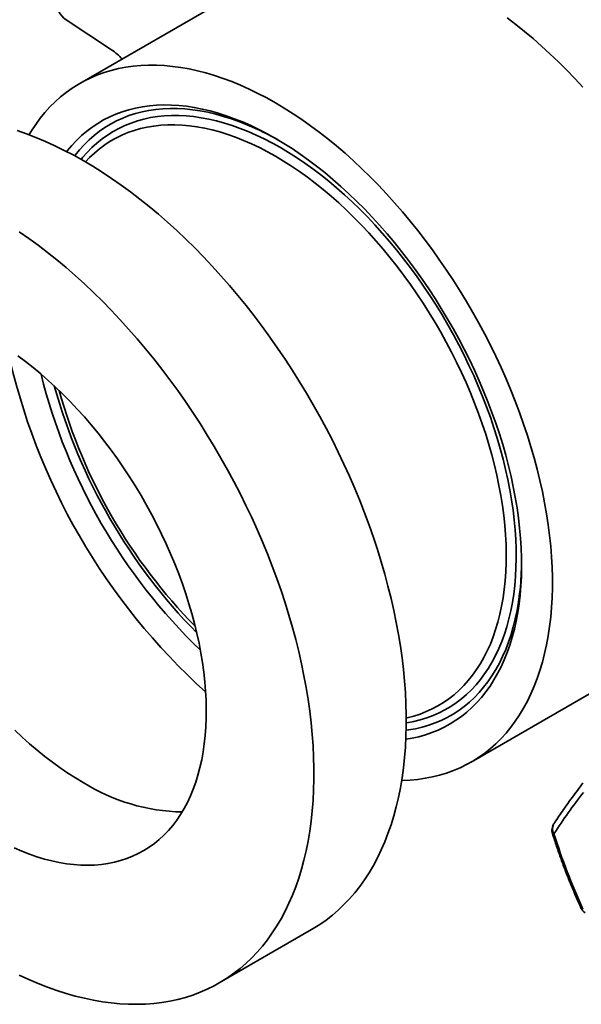
# Model space of a CAD drawing. Units: inches. Extents: x 0.2 to 8.4, y 0.1 to 10.9.
# Drawn here: x 6.5 to 6.8, y 7.6 to 8.3 of the extents above; entities that cross this region are included whole.
import ezdxf

# ---------------------------------------------------------------- set-up
doc = ezdxf.new("R2010")
doc.units = ezdxf.units.IN
doc.header["$MEASUREMENT"] = 0

msp = doc.modelspace()

# ---------------------------------------------------------------- linework, layer by layer
at = {"color": 7, "linetype": 'Continuous', "lineweight": 35}
for p, q in [((6.82315739, 8.39938116), (6.51336649, 8.22054268)), ((6.50476205, 8.2611866), (6.53370568, 8.24199826)), ((6.76334617, 7.78751825), (7.21510884, 8.04831529)), ((6.60249065, 7.64654712), (6.66141622, 7.68056412))]:
    msp.add_line(p, q, dxfattribs=at)
at = {"color": 7, "linetype": 'Continuous', "lineweight": 35, "flags": 128}
for points in [[(6.78627587, 8.26243325), (6.79181487, 8.25821218), (6.79732297, 8.25380653), (6.80279461, 8.24922074), (6.80822428, 8.24445942), (6.81360652, 8.23952736), (6.81893592, 8.23442954), (6.82420709, 8.22917109), (6.82941474, 8.2237573), (6.83455362, 8.21819361)], [(6.63835633, 8.20816567), (6.63274757, 8.21130076), (6.62714446, 8.21422715), (6.62155263, 8.21694189), (6.61597773, 8.21944225), (6.61042536, 8.22172571), (6.60490112, 8.22378996), (6.59941056, 8.22563294), (6.59395922, 8.22725278), (6.58855258, 8.22864785), (6.58319609, 8.22981676), (6.57789514, 8.23075831), (6.57265507, 8.23147157), (6.56748115, 8.23195582), (6.5623786, 8.23221057), (6.55735256, 8.23223555), (6.55240808, 8.23203076), (6.54755014, 8.23159638), (6.54278363, 8.23093287), (6.53811336, 8.23004089), (6.53354402, 8.22892133), (6.52908023, 8.22757533), (6.52472646, 8.22600423), (6.52048711, 8.22420963), (6.51636644, 8.22219332), (6.51236861, 8.21995735), (6.50849763, 8.21750395), (6.50475742, 8.21483561), (6.50115172, 8.211955), (6.49768418, 8.20886503), (6.49435828, 8.2055688), (6.49117738, 8.20206965), (6.48814467, 8.19837109), (6.48526322, 8.19447684), (6.48253592, 8.19039083), (6.48101201, 8.18791157)], [(6.63835633, 8.18548398), (6.6330776, 8.18842891), (6.62780484, 8.19116567), (6.62254398, 8.1936912), (6.61730098, 8.19600262), (6.61208174, 8.19809733), (6.60689216, 8.19997298), (6.6017381, 8.20162743), (6.59662538, 8.20305883), (6.59155977, 8.20426555), (6.58654698, 8.20524624), (6.58159268, 8.20599979), (6.57670245, 8.20652534), (6.57188182, 8.20682231), (6.56713624, 8.20689036), (6.56247104, 8.2067294), (6.55789152, 8.20633964), (6.55340282, 8.20572149), (6.54901002, 8.20487567), (6.54471809, 8.20380312), (6.54053185, 8.20250506), (6.53645605, 8.20098296), (6.53249527, 8.19923852), (6.528654, 8.19727372), (6.52493656, 8.19509078), (6.52134716, 8.19269216), (6.51788984, 8.19008058), (6.51456851, 8.18725896), (6.51138692, 8.18423052), (6.50834866, 8.18099865), (6.50545715, 8.17756701), (6.50507377, 8.17708298)], [(6.71890846, 7.77581818), (6.7193601, 7.77582538), (6.72430458, 7.77603018), (6.72916252, 7.77646455), (6.73392903, 7.77712806), (6.7385993, 7.77802005), (6.74316863, 7.7791396), (6.74763243, 7.78048561), (6.7519862, 7.7820567), (6.75622555, 7.7838513), (6.76034622, 7.78586761), (6.76434405, 7.78810358), (6.76821502, 7.79055698), (6.77195524, 7.79322533), (6.77556093, 7.79610594), (6.77902848, 7.79919591), (6.78235437, 7.80249213), (6.78553528, 7.80599128), (6.78856798, 7.80968985), (6.79144944, 7.81358409), (6.79417674, 7.81767011), (6.79674715, 7.82194376), (6.79915807, 7.82640077), (6.80140707, 7.83103663), (6.8034919, 7.83584669), (6.80541045, 7.84082609), (6.80716079, 7.84596982), (6.80874116, 7.85127271), (6.81014997, 7.85672941), (6.81138579, 7.86233443), (6.81244739, 7.86808213), (6.81333369, 7.87396672), (6.81404381, 7.87998226), (6.81457702, 7.88612272), (6.8149328, 7.8923819), (6.81511077, 7.8987535), (6.81511077, 7.9052311), (6.8149328, 7.91180819), (6.81457702, 7.91847813), (6.81404381, 7.92523422), (6.81333369, 7.93206965), (6.81244739, 7.93897754), (6.81138579, 7.94595093), (6.81014997, 7.95298281), (6.80874116, 7.96006608), (6.80716079, 7.96719363), (6.80541045, 7.97435826), (6.8034919, 7.98155277), (6.80140707, 7.98876992), (6.79915807, 7.99600243), (6.79674715, 8.00324302), (6.79417674, 8.01048441), (6.79144944, 8.0177193), (6.78856798, 8.0249404), (6.78553528, 8.03214045), (6.78235437, 8.0393122), (6.77902848, 8.04644842), (6.77556093, 8.05354193), (6.77195524, 8.06058558), (6.76821502, 8.06757229), (6.76434405, 8.07449502), (6.76034622, 8.0813468), (6.75622555, 8.08812072), (6.7519862, 8.09480998), (6.74763243, 8.10140782), (6.74316863, 8.10790762), (6.7385993, 8.11430282), (6.73392903, 8.12058698), (6.72916252, 8.12675379), (6.72430458, 8.13279702), (6.7193601, 8.13871059), (6.71433405, 8.14448855), (6.7092315, 8.15012508), (6.70405759, 8.15561451), (6.69881752, 8.16095131), (6.69351657, 8.1661301), (6.68816008, 8.17114567), (6.68275344, 8.17599296), (6.6773021, 8.18066711), (6.67181154, 8.1851634), (6.66628729, 8.1894773), (6.66073492, 8.19360448), (6.65516002, 8.19754076), (6.6495682, 8.2012822), (6.64396509, 8.20482503), (6.63835633, 8.20816567)], [(6.63835633, 8.17414314), (6.63324354, 8.1769922), (6.62813691, 8.17963286), (6.6230426, 8.18206193), (6.61796673, 8.18427649), (6.61291544, 8.18627386), (6.6078948, 8.18805165), (6.60291086, 8.1896077), (6.59796964, 8.19094015), (6.59307707, 8.19204739), (6.58823906, 8.19292808), (6.58346144, 8.19358116), (6.57874997, 8.19400585), (6.57411031, 8.19420163), (6.56954807, 8.19416828), (6.56506874, 8.19390582), (6.56067771, 8.19341458), (6.55638028, 8.19269514), (6.55218162, 8.19174838), (6.5480868, 8.19057543), (6.54410074, 8.18917771), (6.54022826, 8.1875569), (6.53647401, 8.18571496), (6.53284252, 8.1836541), (6.52933817, 8.18137681), (6.52596517, 8.17888583), (6.5227276, 8.17618416), (6.51962936, 8.17327506), (6.51698794, 8.17050973)], [(6.66141622, 7.68056412), (6.66249457, 7.68119592), (6.66668087, 7.68383113), (6.67073693, 7.68668127), (6.67465927, 7.68974387), (6.67844449, 7.69301629), (6.68208933, 7.69649572), (6.68559067, 7.70017914), (6.68894546, 7.7040634), (6.69215083, 7.70814513), (6.69520401, 7.71242083), (6.69810237, 7.71688681), (6.70084341, 7.7215392), (6.70342477, 7.72637402), (6.70584422, 7.73138708), (6.70809968, 7.73657407), (6.71018921, 7.74193052), (6.71211099, 7.74745181), (6.71386338, 7.75313317), (6.71544486, 7.75896972), (6.71685408, 7.76495642), (6.71808981, 7.77108811), (6.719151, 7.77735951), (6.72003672, 7.7837652), (6.72074621, 7.79029967), (6.72127887, 7.79695729), (6.72163423, 7.80373232), (6.72181199, 7.81061891), (6.72181199, 7.81761113), (6.72163423, 7.82470296), (6.72127887, 7.83188827), (6.72074621, 7.83916088), (6.72003672, 7.84651452), (6.719151, 7.85394285), (6.71808981, 7.86143946), (6.71685408, 7.8689979), (6.71544486, 7.87661164), (6.71386338, 7.88427414), (6.71211099, 7.89197877), (6.71018921, 7.8997189), (6.70809968, 7.90748785), (6.70584422, 7.91527894), (6.70342477, 7.92308545), (6.70084341, 7.93090064), (6.69810237, 7.93871777), (6.69520401, 7.94653012), (6.69215083, 7.95433095), (6.68894546, 7.96211352), (6.68559067, 7.96987115), (6.68208933, 7.97759712), (6.67844449, 7.9852848), (6.67465927, 7.99292755), (6.67073693, 8.00051877), (6.66668087, 8.00805194), (6.66249457, 8.01552055), (6.65818165, 8.02291818), (6.65374581, 8.03023843), (6.6491909, 8.037475), (6.64452082, 8.04462166), (6.63973962, 8.05167224), (6.6348514, 8.05862066), (6.62986038, 8.06546094), (6.62477087, 8.07218718), (6.61958725, 8.07879358), (6.61431399, 8.08527445), (6.60895563, 8.0916242), (6.6035168, 8.09783736), (6.59800218, 8.10390857), (6.59241653, 8.1098326), (6.58676465, 8.11560434), (6.58105143, 8.12121881), (6.57528179, 8.12667118), (6.5694607, 8.13195675), (6.56359317, 8.13707097), (6.55768427, 8.14200941), (6.55173909, 8.14676783), (6.54576276, 8.15134212), (6.53976042, 8.15572835), (6.53373725, 8.15992272), (6.52769844, 8.16392163), (6.5216492, 8.16772163), (6.51559473, 8.17131944), (6.50954027, 8.17471196), (6.50349103, 8.17789627), (6.49745222, 8.18086962), (6.49142905, 8.18362945), (6.48542671, 8.18617338), (6.47945038, 8.18849922), (6.4735052, 8.19060496)], [(6.72156397, 7.80207032), (6.72551853, 7.80273395), (6.72986151, 7.80369327), (6.7341012, 7.80487874), (6.7382328, 7.80628902), (6.74225166, 7.80792252), (6.74615323, 7.8097774), (6.74993312, 7.81185156), (6.75358706, 7.81414266), (6.75711092, 7.81664812), (6.76050072, 7.8193651), (6.76375264, 7.82229055), (6.766863, 7.82542114), (6.7698283, 7.82875337), (6.77264519, 7.83228345), (6.77531049, 7.83600741), (6.77782119, 7.83992104), (6.78017445, 7.84401993), (6.78236762, 7.84829944), (6.78439823, 7.85275475), (6.78626397, 7.85738083), (6.78796275, 7.86217246), (6.78949265, 7.86712422), (6.79085193, 7.87223052), (6.79203908, 7.87748561), (6.79305273, 7.88288355), (6.79389176, 7.88841824), (6.79455522, 7.89408345), (6.79504234, 7.89987276), (6.7953526, 7.90577966), (6.79548562, 7.91179747), (6.79544128, 7.91791939), (6.79521961, 7.92413852), (6.79482086, 7.93044783), (6.79424549, 7.93684021), (6.79349414, 7.94330844), (6.79256767, 7.94984521), (6.79146711, 7.95644315), (6.79019372, 7.96309481), (6.78874892, 7.96979268), (6.78713436, 7.97652919), (6.78535184, 7.98329676), (6.78340339, 7.99008772), (6.78129121, 7.99689443), (6.77901767, 8.00370919), (6.77658535, 8.01052432), (6.77399698, 8.01733211), (6.7712555, 8.02412489), (6.768364, 8.03089499), (6.76532574, 8.03763476), (6.76214415, 8.04433659), (6.75882282, 8.05099293), (6.7553655, 8.05759625), (6.7517761, 8.0641391), (6.74805866, 8.07061411), (6.74421739, 8.07701394), (6.74025661, 8.08333139), (6.7361808, 8.08955933), (6.73199457, 8.09569071), (6.72770263, 8.10171862), (6.72330984, 8.10763626), (6.71882114, 8.11343694), (6.71424161, 8.11911412), (6.70957642, 8.12466139), (6.70483083, 8.13007248), (6.70001021, 8.13534129), (6.69511998, 8.14046187), (6.69016568, 8.14542844), (6.68515289, 8.15023539), (6.68008727, 8.1548773), (6.67497455, 8.15934893), (6.66982049, 8.16364523), (6.66463092, 8.16776134), (6.65941168, 8.17169263), (6.65416867, 8.17543465), (6.64890782, 8.17898318), (6.64363505, 8.18233422), (6.63835633, 8.18548398)], [(6.72182973, 7.81567489), (6.72244437, 7.81581082), (6.72659174, 7.81687084), (6.73063279, 7.81815636), (6.73456265, 7.81966586), (6.73837659, 7.82139749), (6.74207001, 7.82334919), (6.74563847, 7.82551859), (6.74907766, 7.82790308), (6.75238344, 7.8304998), (6.75555183, 7.8333056), (6.758579, 7.83631712), (6.76146132, 7.83953072), (6.7641953, 7.84294252), (6.76677766, 7.84654843), (6.76920528, 7.85034409), (6.77147524, 7.85432492), (6.7735848, 7.85848615), (6.77553142, 7.86282274), (6.77731275, 7.86732947), (6.77892666, 7.87200092), (6.78037118, 7.87683146), (6.78164459, 7.88181526), (6.78274535, 7.88694632), (6.78367213, 7.89221846), (6.78442382, 7.89762532), (6.7849995, 7.90316039), (6.7853985, 7.908817), (6.78562032, 7.91458834), (6.78566469, 7.92046745), (6.78553158, 7.92644725), (6.78522112, 7.93252052), (6.78473371, 7.93867996), (6.78406992, 7.94491815), (6.78323056, 7.95122755), (6.78221664, 7.95760059), (6.78102938, 7.96402956), (6.7796702, 7.97050674), (6.77814076, 7.97702431), (6.77644289, 7.98357441), (6.77457863, 7.99014917), (6.77255023, 7.99674065), (6.77036014, 8.00334092), (6.768011, 8.00994202), (6.76550563, 8.01653599), (6.76284706, 8.02311489), (6.76003849, 8.0296708), (6.7570833, 8.03619582), (6.75398505, 8.04268208), (6.75074748, 8.04912177), (6.74737449, 8.05550712), (6.74387014, 8.06183045), (6.74023865, 8.06808414), (6.7364844, 8.07426064), (6.73261191, 8.08035253), (6.72862586, 8.08635245), (6.72453104, 8.09225318), (6.72033238, 8.09804761), (6.71603495, 8.10372875), (6.71164392, 8.10928977), (6.70716458, 8.11472396), (6.70260234, 8.12002477), (6.69796269, 8.12518581), (6.69325121, 8.13020088), (6.68847359, 8.13506391), (6.68363559, 8.13976907), (6.67874302, 8.14431067), (6.67380179, 8.14868324), (6.66881786, 8.15288151), (6.66379722, 8.15690044), (6.65874592, 8.16073516), (6.65367006, 8.16438107), (6.64857574, 8.16783377), (6.64346912, 8.1710891), (6.63835633, 8.17414314)], [(6.47481168, 7.65143679), (6.48083485, 7.64867696), (6.48683719, 7.64613303), (6.49281353, 7.64380719), (6.49875871, 7.64170145), (6.50466761, 7.63981763), (6.51053513, 7.63815734), (6.51635622, 7.63672202), (6.52212587, 7.6355129), (6.52783909, 7.63453103), (6.53349096, 7.63377726), (6.53907661, 7.63325223), (6.54459123, 7.63295639), (6.55003006, 7.63289001), (6.55538842, 7.63305313), (6.56066168, 7.63344563), (6.5658453, 7.63406715), (6.57093481, 7.63491716), (6.57592583, 7.63599494), (6.58081405, 7.63729954), (6.58559526, 7.63882986), (6.59026533, 7.64058456), (6.59482025, 7.64256214), (6.59925608, 7.64476089), (6.60356901, 7.64717891), (6.6077553, 7.64981413), (6.61181137, 7.65266426), (6.6157337, 7.65572686), (6.61951892, 7.65899929), (6.62316377, 7.66247871), (6.6266651, 7.66616214), (6.6300199, 7.67004639), (6.63322527, 7.67412813), (6.63627845, 7.67840383), (6.63917681, 7.6828698), (6.64191785, 7.6875222), (6.64449921, 7.69235702), (6.64691866, 7.69737008), (6.64917412, 7.70255707), (6.65126364, 7.70791352), (6.65318542, 7.7134348), (6.65493781, 7.71911617), (6.6565193, 7.72495272), (6.65792851, 7.73093942), (6.65916425, 7.73707111), (6.66022543, 7.7433425), (6.66111115, 7.7497482), (6.66182065, 7.75628267), (6.66235331, 7.76294029), (6.66270867, 7.76971531), (6.66288642, 7.7766019), (6.66288642, 7.78359413), (6.66270867, 7.79068595), (6.66235331, 7.79787127), (6.66182065, 7.80514388), (6.66111115, 7.81249752), (6.66022543, 7.81992584), (6.65916425, 7.82742246), (6.65792851, 7.83498089), (6.6565193, 7.84259464), (6.65493781, 7.85025713), (6.65318542, 7.85796176), (6.65126364, 7.86570189), (6.64917412, 7.87347085), (6.64691866, 7.88126194), (6.64449921, 7.88906844), (6.64191785, 7.89688363), (6.63917681, 7.90470077), (6.63627845, 7.91251312), (6.63322527, 7.92031394), (6.6300199, 7.92809652), (6.6266651, 7.93585414), (6.62316377, 7.94358012), (6.61951892, 7.95126779), (6.6157337, 7.95891054), (6.61181137, 7.96650177), (6.6077553, 7.97403494), (6.60356901, 7.98150355), (6.59925608, 7.98890117), (6.59482025, 7.99622142), (6.59026533, 8.003458), (6.58559526, 8.01060465), (6.58081405, 8.01765523), (6.57592583, 8.02460366), (6.57093481, 8.03144394), (6.5658453, 8.03817018), (6.56066168, 8.04477658), (6.55538842, 8.05125745), (6.55003006, 8.0576072), (6.54459123, 8.06382036), (6.53907661, 8.06989156), (6.53349096, 8.07581559), (6.52783909, 8.08158733), (6.52212587, 8.08720181), (6.51635622, 8.09265418), (6.51053513, 8.09793975), (6.50466761, 8.10305396), (6.49875871, 8.1079924), (6.49281353, 8.11275082), (6.48683719, 8.11732512), (6.48083485, 8.12171134), (6.47481168, 8.12590572)], [(6.47145016, 7.73276012), (6.47634751, 7.73064737), (6.48121949, 7.72875181), (6.48605983, 7.72707587), (6.49086228, 7.72562172), (6.49562067, 7.72439124), (6.50032884, 7.723386), (6.50498074, 7.72260731), (6.50957037, 7.72205616), (6.51409181, 7.72173328), (6.51853924, 7.72163907), (6.52290692, 7.72177365), (6.52718922, 7.72213686), (6.53138063, 7.72272822), (6.53547573, 7.72354698), (6.53946926, 7.72459207), (6.54335606, 7.72586216), (6.54713113, 7.72735559), (6.55078959, 7.72907046), (6.55432674, 7.73100454), (6.55773802, 7.73315535), (6.56101902, 7.73552011), (6.56416551, 7.73809577), (6.56717345, 7.74087902), (6.57003896, 7.74386626), (6.57275834, 7.74705365), (6.57532808, 7.75043708), (6.57774488, 7.75401219), (6.58000561, 7.75777437), (6.58210738, 7.76171876), (6.58404745, 7.76584029), (6.58582335, 7.77013365), (6.58743277, 7.77459329), (6.58887364, 7.77921347), (6.59014411, 7.78398824), (6.59124253, 7.78891145), (6.5921675, 7.79397673), (6.59291781, 7.79917758), (6.59349251, 7.80450727), (6.59389084, 7.80995895), (6.59411231, 7.81552559), (6.59415662, 7.8212), (6.59402371, 7.82697489), (6.59371376, 7.83284279), (6.59322716, 7.83879616), (6.59256455, 7.84482731), (6.59172678, 7.85092848), (6.59071492, 7.85709179), (6.58953028, 7.86330931), (6.58817439, 7.86957302), (6.586649, 7.87587485), (6.58495607, 7.88220666), (6.58309779, 7.88856032), (6.58107654, 7.89492761), (6.57889494, 7.90130034), (6.5765558, 7.90767029), (6.57406212, 7.91402925), (6.57141714, 7.92036903), (6.56862425, 7.92668145), (6.56568705, 7.93295837), (6.56260933, 7.93919172), (6.55939507, 7.94537344), (6.55604839, 7.95149557), (6.55257362, 7.95755023), (6.54897523, 7.96352961), (6.54525787, 7.969426), (6.54142632, 7.9752318), (6.53748552, 7.98093952), (6.53344055, 7.98654182), (6.52929663, 7.99203146), (6.52505909, 7.99740138), (6.5207334, 8.00264465), (6.51632514, 8.00775451), (6.51183998, 8.01272438), (6.50728371, 8.01754786), (6.5026622, 8.02221871), (6.49798141, 8.02673093), (6.49324737, 8.0310787), (6.48846618, 8.03525641), (6.48364401, 8.03925868), (6.47878706, 8.04308035), (6.47390161, 8.04671649)], [(6.47193506, 7.80781139), (6.47664324, 7.80338068), (6.48140162, 7.79911726), (6.48620407, 7.79502661), (6.49104441, 7.79111401), (6.4959164, 7.7873845), (6.50081374, 7.7838429), (6.50573014, 7.78049376), (6.51065926, 7.7773414), (6.51559473, 7.77438988)]]:
    msp.add_lwpolyline(points, dxfattribs=at)
at = {"color": 8, "linetype": 'Continuous', "lineweight": 35, "flags": 128}
for points in [[(6.62072355, 8.19403149), (6.62067902, 8.19405018), (6.61551123, 8.19611426), (6.61037346, 8.19795891), (6.60527162, 8.199582), (6.6002116, 8.20098165), (6.59519924, 8.20215626), (6.59024032, 8.20310447), (6.58534055, 8.20382518), (6.58050559, 8.20431756), (6.57574102, 8.20458105), (6.57105233, 8.20461535), (6.56644493, 8.2044204), (6.56192413, 8.20399644), (6.55749515, 8.20334395), (6.55316309, 8.2024637), (6.54893296, 8.20135668), (6.54480962, 8.20002419), (6.54079785, 8.19846776), (6.53690225, 8.19668918), (6.53312734, 8.1946905), (6.52947745, 8.19247403), (6.52595681, 8.19004232), (6.52256946, 8.18739819), (6.51931933, 8.18454467), (6.51621015, 8.18148507), (6.51324551, 8.17822291), (6.51042884, 8.17476195), (6.51014015, 8.174385)], [(6.64153068, 8.17964128), (6.63636478, 8.18252107), (6.63120497, 8.18519263), (6.62605733, 8.18765281), (6.62092793, 8.1898987), (6.61582281, 8.19192767), (6.610748, 8.19373732), (6.60570947, 8.19532551), (6.60071316, 8.19669038), (6.59576497, 8.19783032), (6.59087072, 8.19874397), (6.58603619, 8.19943028), (6.58126707, 8.19988841), (6.57656898, 8.20011785), (6.57194747, 8.20011831), (6.56740798, 8.19988979), (6.56295585, 8.19943257), (6.55859635, 8.19874718), (6.5543346, 8.19783444), (6.55017564, 8.19669541), (6.54612436, 8.19533144), (6.54218553, 8.19374414), (6.53836381, 8.19193538), (6.53466369, 8.18990728), (6.53108954, 8.18766225), (6.52764558, 8.18520293), (6.52433585, 8.18253221), (6.52116426, 8.17965325), (6.51813455, 8.17656944), (6.5152503, 8.1732844), (6.51426931, 8.17207968)], [(6.72182973, 7.81253551), (6.72229716, 7.81260761), (6.72660842, 7.81340679), (6.7308194, 7.81443283), (6.73492513, 7.81568451), (6.73892077, 7.81716037), (6.74280161, 7.81885865), (6.74656309, 7.82077736), (6.75020075, 7.82291423), (6.75371033, 7.82526676), (6.75708768, 7.82783216), (6.76032881, 7.83060741), (6.76342992, 7.83358923), (6.76638734, 7.83677413), (6.76919758, 7.84015833), (6.77185734, 7.84373785), (6.77436348, 7.84750848), (6.77671305, 7.85146576), (6.77890327, 7.85560504), (6.78093157, 7.85992143), (6.78279555, 7.86440985), (6.78449302, 7.869065), (6.78602197, 7.8738814), (6.78738061, 7.87885337), (6.78856733, 7.88397505), (6.78958073, 7.8892404), (6.79041962, 7.89464322), (6.79108301, 7.90017714), (6.79157012, 7.90583564), (6.79188037, 7.91161204), (6.7920134, 7.91749953), (6.79196905, 7.92349119), (6.79174738, 7.92957993), (6.79134864, 7.9357586), (6.79077331, 7.94201989), (6.79002205, 7.94835645), (6.78909577, 7.95476078), (6.78799555, 7.96122536), (6.78672268, 7.96774255), (6.78527867, 7.97430467), (6.78366523, 7.98090399), (6.78188424, 7.98753273), (6.77993781, 7.99418308), (6.77782824, 8.00084719), (6.77555801, 8.00751722), (6.7731298, 8.0141853), (6.77054647, 8.02084357), (6.76781107, 8.02748417), (6.76492681, 8.0340993), (6.7618971, 8.04068114), (6.75872551, 8.04722194), (6.75541579, 8.05371399), (6.75197182, 8.06014963), (6.74839767, 8.06652129), (6.74469755, 8.07282144), (6.74087583, 8.07904267), (6.736937, 8.08517764), (6.73288572, 8.09121912), (6.72872676, 8.09715999), (6.72446501, 8.10299325), (6.72010551, 8.10871201), (6.71565338, 8.11430954), (6.71111389, 8.11977924), (6.70649238, 8.12511467), (6.70179429, 8.13030953), (6.69702517, 8.1353577), (6.69219064, 8.14025323), (6.68729639, 8.14499035), (6.6823482, 8.14956348), (6.6773519, 8.15396722), (6.67231337, 8.15819639), (6.66723855, 8.16224599), (6.66213344, 8.16611127), (6.65700403, 8.16978765), (6.65185639, 8.17327081), (6.64669658, 8.17655665), (6.64153068, 8.17964128)], [(6.72176118, 7.8078069), (6.72336352, 7.80802724), (6.72774467, 7.80879372), (6.73202638, 7.8097875), (6.73620372, 7.81100743), (6.74027186, 7.8124521), (6.74422612, 7.81411985), (6.74806193, 7.81600875), (6.75177486, 7.81811663), (6.75536064, 7.82044105), (6.75881514, 7.82297934), (6.76213436, 7.82572856), (6.76531447, 7.82868554), (6.76835182, 7.83184688), (6.77124289, 7.83520893), (6.77398435, 7.8387678), (6.77657304, 7.84251941), (6.77900598, 7.84645941), (6.78128036, 7.85058326), (6.78339355, 7.85488621), (6.78534311, 7.8593633), (6.78712681, 7.86400935), (6.78874258, 7.86881902), (6.79018855, 7.87378675), (6.79146307, 7.87890682), (6.79256465, 7.88417332), (6.79349204, 7.88958017), (6.79424416, 7.89512114), (6.79449395, 7.89735671)]]:
    msp.add_lwpolyline(points, dxfattribs=at)
at = {"color": 7, "linetype": 'Continuous', "lineweight": 35}
for centre, radius, start, end in [((6.51408068, 8.27438995), 0.01616061, 182.64835872, 234.78641864), ((6.51137679, 8.20891224), 0.03991571, 43.14273854, 55.98562342), ((6.54924086, 8.02477691), 0.18373048, 60.40579317, 67.10380362), ((6.86778348, 8.13647594), 0.4094469, 192.00538088, 227.98924259), ((6.84558947, 8.12366361), 0.36771155, 193.94596622, 226.04865725), ((6.83515108, 8.11763766), 0.34759491, 195.52940144, 224.46522203), ((6.60873894, 7.91660573), 0.18674969, 354.08379139, 359.55796947), ((6.58090501, 7.87885155), 0.1231977, 237.98604806, 269.00963725), ((7.12317501, 7.54268043), 0.36588581, 141.97408, 147.04378927), ((6.82179067, 7.74406809), 0.00694444, 147.31275763, 180), ((6.82179067, 7.74406809), 0.00694444, 180, 197.30495379), ((7.18884146, 7.85756589), 0.390266, 197.26756381, 204.83519148), ((6.83990745, 7.69699846), 0.00694444, 204.87643038, 235.64981962)]:
    msp.add_arc(centre, radius, start, end, dxfattribs=at)
at = {"color": 8, "linetype": 'Continuous', "lineweight": 35}
for centre, radius, start, end in [((6.84722923, 8.12461022), 0.36330426, 195.50007634, 224.49454712), ((6.81590003, 7.74271001), 0.0010234, 223.72992571, 285.01366424), ((6.82087162, 7.74494308), 0.00570344, 149.72175573, 214.39123894)]:
    msp.add_arc(centre, radius, start, end, dxfattribs=at)
at = {"color": 7, "linetype": 'Continuous', "lineweight": 35}
for points, knots in [([(6.83470186, 7.77412647), (6.83408019, 7.77332179), (6.83226912, 7.77097754), (6.829385, 7.76715448), (6.82610249, 7.76268596), (6.82297719, 7.75830054), (6.820011, 7.75400004), (6.81768741, 7.7505167), (6.81637176, 7.74847813), (6.81594601, 7.74781845)], [0, 0, 0, 0, 0.0869031732, 0.2531721459, 0.4195748959, 0.5861747472, 0.7529968535, 0.9200700126, 1, 1, 1, 1]), ([(6.81516057, 7.74200241), (6.81561241, 7.74056934), (6.81691818, 7.73642795), (6.81920521, 7.72963739), (6.82207374, 7.72166246), (6.82510612, 7.71377702), (6.82830013, 7.70598722), (6.83114995, 7.69942887), (6.83296007, 7.69548679), (6.83360734, 7.69407719)], [0, 0, 0, 0, 0.086943631, 0.251256576, 0.415575644, 0.579895624, 0.744216149, 0.908536831, 1, 1, 1, 1])]:
    msp.add_open_spline(points, degree=3, knots=knots, dxfattribs=at)

doc.saveas('drawing.dxf')
